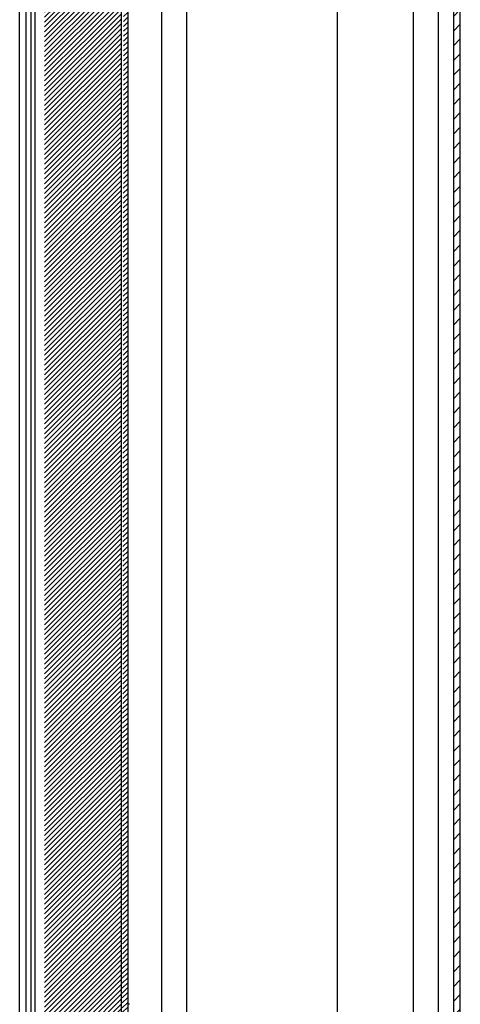
# Model space of a CAD drawing. Units: millimetres. Extents: x -2382 to 1877, y -1820 to 552.
# Drawn here: x 1358 to 1438, y -1384 to -1206 of the extents above; entities that cross this region are included whole.
import ezdxf

# ---------------------------------------------------------------- set-up
doc = ezdxf.new("R2010")
doc.units = ezdxf.units.MM
doc.header["$MEASUREMENT"] = 0
doc.layers.add('COTA', color=1, linetype='Continuous', lineweight=5)
doc.layers.add('DIBUJO', color=3, linetype='Continuous')

msp = doc.modelspace()

# ---------------------------------------------------------------- hatches: boundary and pattern name
at = {"layer": 'COTA', "linetype": 'Continuous', "lineweight": 5}
h = msp.add_hatch(dxfattribs=at)
h.set_pattern_fill('ANSI31', color=256, scale=15)
h.set_pattern_definition([(45, (1003.006, -2185.525), (-1.3258252, 1.3258252), [])])
edge = h.paths.add_edge_path()
edge.add_line((1437.77, -1092.91), (1437.77, -1587.91))
edge.add_arc((1432.77, -1587.91), 5, 270, 360, ccw=False)
edge.add_line((1432.77, -1592.91), (1422.77, -1592.91))
edge.add_line((1422.77, -1592.91), (1422.77, -1591.66))
edge.add_line((1422.77, -1591.66), (1432.77, -1591.66))
edge.add_arc((1432.77, -1587.91), 3.75, 270, 360)
edge.add_line((1436.52, -1587.91), (1436.52, -1092.91))
edge.add_line((1436.52, -1092.91), (1436.52, -597.91))
edge.add_arc((1432.77, -597.91), 3.75, 0, 90)
edge.add_line((1432.77, -594.16), (1422.77, -594.16))
edge.add_line((1422.77, -594.16), (1422.77, -592.91))
edge.add_line((1422.77, -592.91), (1432.77, -592.91))
edge.add_arc((1432.77, -597.91), 5, 0, 90, ccw=False)
edge.add_line((1437.77, -597.91), (1437.77, -1092.91))
at = {"layer": 'COTA', "linetype": 'Continuous', "lineweight": 5, "ltscale": 4}
h = msp.add_hatch(dxfattribs=at)
h.set_pattern_fill('ANSI31', color=256, scale=5)
h.set_pattern_definition([(45, (-492.94186, -2195.3431), (-0.44194174, 0.44194174), [])])
edge = h.paths.add_edge_path()
edge.add_line((1362.72, -625.61), (1374.92, -625.61))
edge.add_line((1362.72, -624.41), (1374.92, -624.41))
edge.add_line((1362.72, -624.41), (1362.72, -625.61))
edge.add_arc((1374.92, -627.21), 1.6, 0, 90)
edge.add_arc((1374.92, -627.21), 2.8, 0, 90)
edge.add_line((1376.52, -627.21), (1376.52, -1558.61))
edge.add_line((1377.72, -627.21), (1377.72, -1558.61))
edge.add_arc((1374.92, -1558.61), 1.6, 269.9924, 359.9924)
edge.add_arc((1374.92, -1558.61), 2.8, 270, 360)
edge.add_line((1374.92, -1560.21), (1362.72, -1560.21))
edge.add_line((1374.92, -1561.41), (1362.72, -1561.41))
edge.add_line((1362.72, -1560.21), (1362.72, -1561.41))

# ---------------------------------------------------------------- linework, layer by layer
at = {"layer": 'DIBUJO', "color": 150, "linetype": 'Continuous'}
for p, q in [((1376.52, -627.21), (1376.52, -1558.61)), ((1377.72, -627.21), (1377.72, -1558.61)), ((1383.82, -650.36), (1383.82, -1535.36)), ((1388.42, -1535.36), (1388.42, -650.36)), ((1358.22, -1401.46), (1358.22, -1082.51)), ((1359.42, -1401.46), (1359.42, -1082.91)), ((1360.22, -1082.91), (1360.22, -1401.46)), ((1361.02, -1401.46), (1361.02, -1082.91))]:
    msp.add_line(p, q, dxfattribs=at)
at = {"layer": 'DIBUJO', "color": 221, "linetype": 'Continuous'}
for p, q in [((1415.57, -1402.03), (1415.57, -1083.51)), ((1429.24, -1084.05), (1429.24, -1401.51)), ((1433.77, -1084.05), (1433.77, -1401.51))]:
    msp.add_line(p, q, dxfattribs=at)
at = {"layer": 'DIBUJO', "color": 253, "linetype": 'Continuous'}
msp.add_line((1378.02, -1383.93), (1377.72, -1383.93), dxfattribs=at)
at = {"layer": 'DIBUJO', "color": 1, "linetype": 'Continuous'}
msp.add_lwpolyline([(1422.77, -1592.91), (1432.77, -1592.91, 0.414214), (1437.77, -1587.91), (1437.77, -1092.91), (1437.77, -597.91, 0.414214), (1432.77, -592.91), (1422.77, -592.91), (1422.77, -594.16), (1432.77, -594.16, -0.414214), (1436.52, -597.91), (1436.52, -1092.91), (1436.52, -1587.91, -0.414214), (1432.77, -1591.66), (1422.77, -1591.66)], format="xyb", close=True, dxfattribs=at)

doc.saveas('drawing.dxf')
